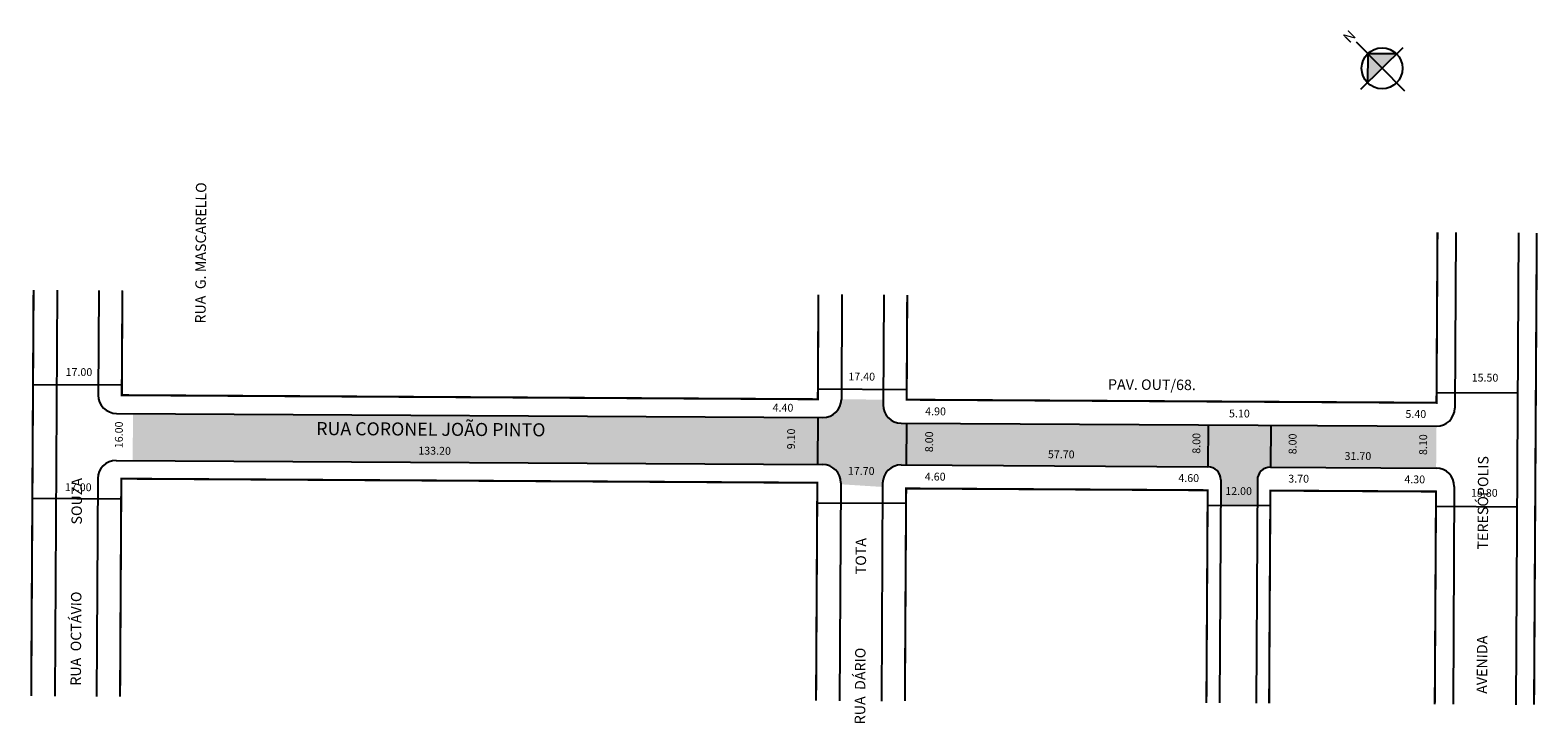
# Model space of a CAD drawing. Extents: x -368 to -80, y -190 to -57.
import ezdxf

# ---------------------------------------------------------------- set-up
doc = ezdxf.new("R2010")
doc.units = 0
doc.header["$MEASUREMENT"] = 0
doc.layers.get('0').update_dxf_attribs({"linetype": 'CONTINUOUS'})
doc.styles.get("Standard").update_dxf_attribs({"font": 'ARIAL.TTF'})

msp = doc.modelspace()

# ---------------------------------------------------------------- hatches: boundary and pattern name
at = {"linetype": 'ByBlock'}
for points in [[(-112.13, -61.79), (-112.17, -67.33), (-109.38, -64.57)], [(-106.59, -61.82), (-109.38, -64.57), (-112.13, -61.79)]]:
    msp.add_hatch(color=7, dxfattribs=at).paths.add_polyline_path(points)
h = msp.add_hatch(color=51)
h.paths.add_polyline_path([(-217.38, -131.46), (-348.42, -130.7), (-348.47, -139.7), (-217.44, -140.46)])
h.paths.add_polyline_path([(-200.39, -132.55), (-201.39, -132.55, -0.414214), (-204.87, -129.03), (-204.86, -128.03), (-212.86, -127.98, -0.414214), (-216.38, -131.46), (-217.38, -131.46), (-217.44, -140.46), (-216.44, -140.46, -0.414214), (-212.96, -143.98), (-212.96, -144.25), (-204.96, -144.76), (-204.96, -144.03, -0.414214), (-201.44, -140.55), (-200.44, -140.55)])
h.paths.add_polyline_path([(-142.69, -132.89), (-200.39, -132.55), (-200.44, -140.55), (-142.74, -140.89)])
h.paths.add_polyline_path([(-130.69, -132.96), (-142.69, -132.89), (-142.74, -140.89, -0.414214), (-140.25, -143.4), (-140.28, -148.23), (-133.28, -148.27), (-133.25, -143.44, -0.414214), (-130.74, -140.96)])
h.paths.add_polyline_path([(-98.99, -133.14), (-130.69, -132.96), (-130.74, -140.96), (-99.04, -141.14)])

# ---------------------------------------------------------------- linework, layer by layer
for p, q in [((-105.03, -68.98), (-114.31, -59.58)), ((-105.41, -60.66), (-113.49, -68.64)), ((-112.13, -61.79), (-112.17, -67.33)), ((-106.59, -61.82), (-112.13, -61.79))]:
    msp.add_line(p, q, dxfattribs=at)
for p, q in [((-95.28, -96.01), (-95.47, -129.66)), ((-83.28, -96.08), (-83.8, -186.47)), ((-362.94, -107.06), (-363.39, -184.85)), ((-354.94, -107.1), (-355.06, -127.16)), ((-212.75, -107.92), (-212.86, -127.98)), ((-204.75, -107.97), (-204.87, -129.03)), ((-367.55, -125.12), (-350.55, -125.22)), ((-217.35, -125.99), (-200.35, -126.09)), ((-98.95, -126.67), (-83.45, -126.76)), ((-351.58, -130.68), (-216.38, -131.46)), ((-217.38, -131.46), (-217.44, -140.46)), ((-201.39, -132.55), (-98.99, -133.14)), ((-200.39, -132.55), (-200.44, -140.55)), ((-142.69, -132.89), (-142.74, -140.89)), ((-130.69, -132.96), (-130.74, -140.96)), ((-351.63, -139.68), (-216.44, -140.46)), ((-201.44, -140.55), (-142.74, -140.89)), ((-130.74, -140.96), (-99.04, -141.14)), ((-355.15, -143.16), (-355.39, -184.9)), ((-212.96, -143.98), (-213.2, -185.72)), ((-204.96, -144.03), (-205.2, -185.77)), ((-140.25, -143.4), (-140.5, -186.14)), ((-133.25, -143.44), (-133.5, -186.18)), ((-367.68, -146.92), (-350.68, -147.01)), ((-95.56, -144.66), (-95.8, -186.4)), ((-217.48, -147.78), (-200.48, -147.88)), ((-142.78, -148.22), (-130.78, -148.29)), ((-99.08, -148.47), (-83.58, -148.56))]:
    msp.add_line(p, q)
at = {"const_width": 0.4}
for points in [[(-200.25, -108), (-200.36, -128.05), (-98.97, -128.64), (-98.78, -95.99)], [(-79.78, -96.1), (-80.3, -186.49)], [(-367.44, -107.03), (-367.89, -184.82)], [(-350.44, -107.13), (-350.56, -127.18), (-217.36, -127.96), (-217.25, -107.9)], [(-217.7, -185.69), (-217.46, -143.96), (-350.65, -143.18), (-350.89, -184.92)], [(-143, -186.13), (-142.76, -145.39), (-200.46, -145.05), (-200.7, -185.79)], [(-99.3, -186.38), (-99.06, -145.64), (-130.76, -145.46), (-131, -186.2)]]:
    msp.add_lwpolyline(points, dxfattribs=at)
at = {"linetype": 'ByBlock'}
msp.add_circle((-109.38, -64.57), 3.92, dxfattribs=at)
for centre, radius, start, end in [((-351.56, -127.18), 3.5, 179.6685, 269.6685), ((-216.36, -127.96), 3.5, 269.6685, 359.6685), ((-201.37, -129.05), 3.5, 179.6685, 269.6685), ((-98.97, -129.64), 3.5, 269.6685, 359.6685), ((-351.65, -143.18), 3.5, 89.6685, 179.6685), ((-216.46, -143.96), 3.5, 359.6685, 89.6685), ((-201.46, -144.05), 3.5, 89.6685, 179.6685), ((-142.75, -143.39), 2.5, 359.6685, 89.6685), ((-130.75, -143.46), 2.5, 89.6685, 179.6685), ((-99.06, -144.64), 3.5, 359.6685, 89.6685)]:
    msp.add_arc(centre, radius, start, end)

# ---------------------------------------------------------------- texts
for s, height, rotation, p in [('RUA  G. MASCARELLO', 2, 89.6685, (-334.53, -113.47)), ('17.00', 1.5, 359.6685, (-361.32, -123.49)), ('17.40', 1.5, 359.6685, (-211.52, -124.36)), ('PAV. OUT/68.', 2, 359.6685, (-161.84, -126.12)), ('15.50', 1.5, 359.6685, (-92.25, -124.56)), ('4.40', 1.5, 359.6685, (-226.02, -130.32)), ('4.90', 1.5, 359.6685, (-196.82, -131.02)), ('16.00', 1.5, 89.6685, (-350.38, -137.34)), ('RUA CORONEL JOÃO PINTO', 2.5, 359.6685, (-313.36, -134.82)), ('5.10', 1.5, 359.6685, (-138.68, -131.43)), ('5.40', 1.5, 359.6685, (-104.92, -131.53)), ('9.10', 1.5, 89.6685, (-221.74, -137.56)), ('8.00', 1.5, 89.6685, (-195.32, -138.11)), ('8.00', 1.5, 89.6685, (-144.18, -138.4)), ('8.00', 1.5, 89.6685, (-125.77, -138.51)), ('8.10', 1.5, 89.6685, (-100.78, -138.65)), ('133.20', 1.5, 359.6685, (-293.82, -138.56)), ('57.70', 1.5, 359.6685, (-173.34, -139.25)), ('31.70', 1.5, 359.6685, (-116.57, -139.58)), ('17.70', 1.5, 359.6685, (-211.62, -142.43)), ('AVENIDA                           TERESÓPOLIS', 2, 89.6685, (-89.29, -184.39)), ('17.00', 1.5, 359.6685, (-361.45, -145.55)), ('RUA  OCTÁVIO                     SOUZA', 2, 89.6685, (-358.38, -182.83)), ('4.60', 1.5, 359.6685, (-196.89, -143.52)), ('4.60', 1.5, 359.6685, (-148.38, -143.8)), ('3.70', 1.5, 359.6685, (-127.34, -143.92)), ('4.30', 1.5, 359.6685, (-105.13, -144.05)), ('12.00', 1.5, 359.6685, (-139.4, -146.29)), ('15.80', 1.5, 359.6685, (-92.38, -146.62)), ('RUA  DÁRIO                       TOTA   ', 2, 89.6685, (-208.31, -190.23))]:
    msp.add_text(s, height=height, rotation=rotation).set_placement(p)
at = {"linetype": 'ByBlock', "insert": (-114.25, -58.48), "char_height": 2, "width": 10.7304, "attachment_point": 1, "rotation": 224.6487}
msp.add_mtext('{\\fArial|b1|i0|c0|p34;N}', dxfattribs=at)

doc.saveas('drawing.dxf')
